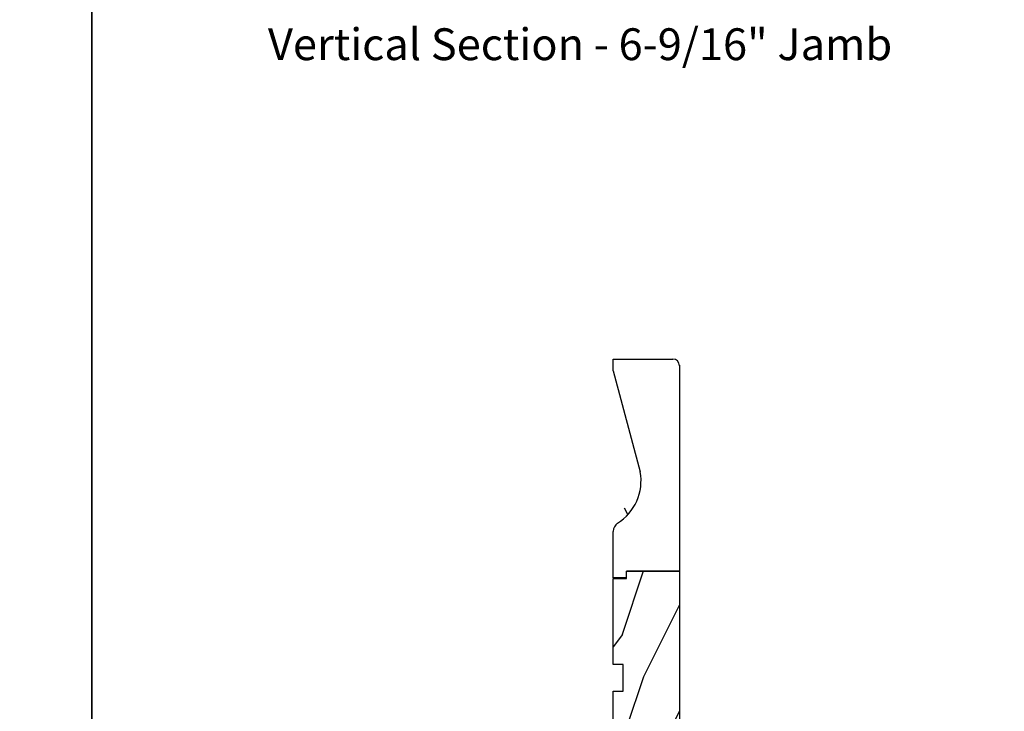
# Model space of a CAD drawing. Extents: x 34 to 102, y 0 to 44.
# Drawn here: x 67.3 to 76.6, y 15.7 to 22.2 of the extents above; entities that cross this region are included whole.
import ezdxf

# ---------------------------------------------------------------- set-up
doc = ezdxf.new("R2010")
doc.units = 0
doc.header["$LTSCALE"] = 4
doc.header["$MEASUREMENT"] = 0
doc.layers.get('0').update_dxf_attribs({"linetype": 'CONTINUOUS'})
doc.styles.add('Arial', font='arial.ttf')

# ---------------------------------------------------------------- blocks, each defined once
blk = doc.blocks.new('A$C0E6503B0')
h = blk.add_hatch()
h.set_pattern_fill('WOOD2', color=256, pattern_type=2)
h.set_pattern_definition([(216.87, (0.4, 1), (3, 2), [0.5, -4.5]), (206.565, (1, 0.7), (-1, -1), [1.11803, -1.11803]), (198.435, (1, 0.2), (-2, -0.999998), [0.63246, -2.52982])])
h.paths.add_polyline_path([(4.5781, 0.125), (4.5081, 0.125), (4.5081, 0), (3.6965, 0), (3.6965, 0.094), (3.4465, 0.094), (3.4465, 0), (3.1055, 0), (3.1006, 0.1879), (2.4224, 0.1879), (2.4175, 0), (1.013, 0), (1.013, 0.125), (0.7, 0.125), (0.7, 0.085), (0.125, 0.085, -0.414214), (0, 0.21), (0, 0.5625, -0.41419), (0.0625, 0.625), (4.5781, 0.625)])
for p, q in [((0, 0.5625), (0, 0.21)), ((4.5781, 0.625), (0.0625, 0.625)), ((4.5781, 0.125), (4.5781, 0.625)), ((2.4175, 0), (2.4224, 0.1879)), ((2.4224, 0.1879), (3.1006, 0.1879)), ((3.1006, 0.1879), (3.1055, 0)), ((0.7, 0.125), (1.013, 0.125)), ((0.7, 0.085), (0.7, 0.125)), ((1.013, 0.125), (1.013, 0)), ((3.4465, 0.094), (3.6965, 0.094)), ((3.4465, 0), (3.4465, 0.094)), ((3.6965, 0.094), (3.6965, 0)), ((4.5081, 0), (4.5081, 0.125)), ((4.5081, 0.125), (4.5781, 0.125)), ((0.125, 0.085), (0.7, 0.085)), ((1.013, 0), (2.4175, 0)), ((3.1055, 0), (3.4465, 0)), ((3.6965, 0), (4.5081, 0))]:
    blk.add_line(p, q)
for centre, radius, start, end in [((0.0625, 0.5625), 0.0625, 90, 179.99986), ((0.125, 0.21), 0.125, 179.99927, 270)]:
    blk.add_arc(centre, radius, start, end)
blk = doc.blocks.new('A$C2705689E')
for p, q in [((0, 0.625), (0.437, 0.625)), ((0, 0.5), (0, 0.625)), ((1.95, 0.625), (0.9985, 0.3704)), ((1.95, 0.625), (2.0625, 0.625)), ((2.0625, 0.625), (2.0625, 0.063)), ((0, 0.5), (0.063, 0.5)), ((0.063, 0), (0.063, 0.5)), ((2.0058, 0), (0.063, 0))]:
    blk.add_line(p, q)
for centre, radius, start, end in [((0.437, 0.531), 0.094, 33.57321, 90), ((0.9136, 0.8328), 0.4702, 211.81902, 280.41027), ((1.9995, 0.063), 0.063, 270, 0)]:
    blk.add_arc(centre, radius, start, end)

msp = doc.modelspace()

# ---------------------------------------------------------------- hatches: boundary and pattern name
h = msp.add_hatch()
h.set_pattern_fill('WOOD2', color=256, angle=90)
h.set_pattern_definition([(306.8699, (97.31487, 0.79341), (-2.0000001, 2.9999999), [0.5, -4.5]), (296.5651, (97.61487, 1.3934), (1.000001, -0.999999), [1.118034, -1.118034]), (288.4349, (98.11487, 1.3934), (0.9999984, -2.0000004), [0.632456, -2.529822])])
edge = h.paths.add_edge_path()
edge.add_line((72.91242, 16.93481), (72.91242, 17.37181))
edge = h.paths.add_edge_path()
edge.add_line((72.91242, 18.99731), (73.47442, 18.99731))
edge = h.paths.add_edge_path()
edge.add_line((73.53742, 18.9406), (73.53742, 16.99781))
edge = h.paths.add_edge_path()
edge.add_line((73.03742, 16.93481), (72.91242, 16.93481))
edge = h.paths.add_edge_path()
edge.add_line((73.53742, 16.99781), (73.03742, 16.99781))
edge = h.paths.add_edge_path()
edge.add_line((73.03742, 16.93481), (73.03742, 16.99781))
edge = h.paths.add_edge_path()
edge.add_arc((73.47442, 18.93431), 0.063, 0, 90)
edge = h.paths.add_edge_path()
edge.add_line((72.91242, 18.88481), (72.91242, 18.99731))
edge = h.paths.add_edge_path()
edge.add_arc((73.00642, 17.37181), 0.094, 123.573209, 180)
edge = h.paths.add_edge_path()
edge.add_arc((72.70462, 17.84837), 0.47017, 301.819018, 370.410271)
edge = h.paths.add_edge_path()
edge.add_line((72.91242, 18.88481), (73.16705, 17.93333))

# ---------------------------------------------------------------- linework, layer by layer
for points in [[(34.00001, 44.00001), (34.00001, 0), (68.00002, 0), (68.00002, 44.00001)], [(68.00002, 44.00001), (68.00002, 0), (102.00002, 0), (102.00002, 44.00001)]]:
    msp.add_lwpolyline(points, close=True)

# ---------------------------------------------------------------- block references
at = {"rotation": 90}
msp.add_blockref('A$C2705689E', (73.53742, 16.93481), dxfattribs=at)
at = {"xscale": -1, "rotation": 270}
msp.add_blockref('A$C0E6503B0', (72.91242, 12.41971), dxfattribs=at)

# ---------------------------------------------------------------- texts
at = {"style": 'Arial'}
msp.add_text('Vertical Section - 6-9/16" Jamb', height=0.3, dxfattribs=at).set_placement((69.65921, 21.81569))

doc.saveas('drawing.dxf')
